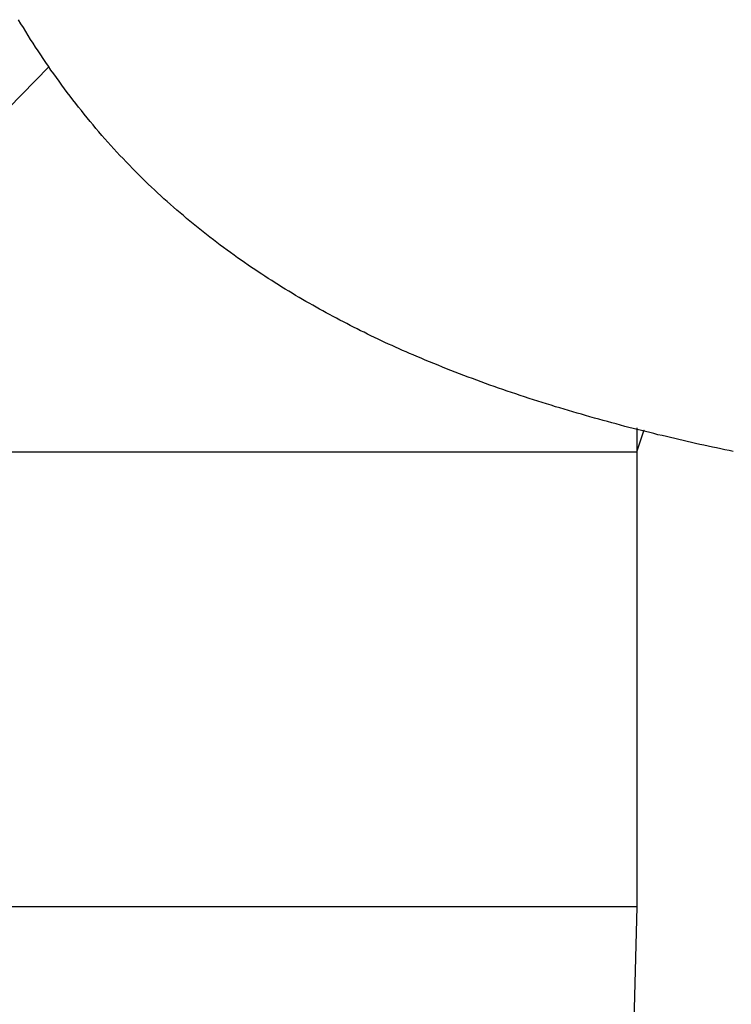
# Model space of a CAD drawing. Extents: x -62 to 62, y -26 to 26.
# Drawn here: x -39 to -37, y -14 to -11 of the extents above; entities that cross this region are included whole.
import ezdxf

# ---------------------------------------------------------------- set-up
doc = ezdxf.new("R2010")
doc.units = 0
doc.layers.get('0').update_dxf_attribs({"linetype": 'CONTINUOUS'})

msp = doc.modelspace()

# ---------------------------------------------------------------- linework, layer by layer
at = {"color": 0}
for points in [[(-37.2409, -12.2419), (-37.2532, -12.2393), (-37.2655, -12.2369), (-37.2776, -12.2342), (-37.2899, -12.2316), (-37.3022, -12.2289), (-37.3145, -12.2264), (-37.3268, -12.2237), (-37.3391, -12.221), (-37.3514, -12.2183), (-37.3637, -12.2156), (-37.3637, -12.2156), (-37.3757, -12.2126), (-37.388, -12.2099), (-37.4002, -12.207), (-37.4125, -12.2043), (-37.4245, -12.2013), (-37.4368, -12.1984), (-37.4491, -12.1954), (-37.4614, -12.1927), (-37.4734, -12.1896), (-37.4857, -12.1866), (-37.4977, -12.1836), (-37.51, -12.1806), (-37.522, -12.1773), (-37.5343, -12.1743), (-37.5465, -12.1712), (-37.5588, -12.1682), (-37.5588, -12.1682), (-37.5714, -12.1646), (-37.5841, -12.1613), (-37.5967, -12.1578), (-37.6096, -12.1545), (-37.6222, -12.1509), (-37.635, -12.1474), (-37.6476, -12.1438), (-37.6605, -12.1404), (-37.6731, -12.1366), (-37.6857, -12.133), (-37.6983, -12.1294), (-37.7111, -12.1258), (-37.7237, -12.1219), (-37.7363, -12.1183), (-37.7489, -12.1144), (-37.7618, -12.1108), (-37.7618, -12.1108), (-37.7745, -12.1066), (-37.7874, -12.1027), (-37.8003, -12.0985), (-37.8132, -12.0946), (-37.8259, -12.0904), (-37.8388, -12.0863), (-37.8517, -12.0821), (-37.8646, -12.078), (-37.8772, -12.0735), (-37.8901, -12.0693), (-37.9028, -12.0648), (-37.9157, -12.0606), (-37.9283, -12.0561), (-37.9412, -12.0517), (-37.9538, -12.0472), (-37.9667, -12.0428), (-37.9667, -12.0428), (-37.9793, -12.038), (-37.9919, -12.0334), (-38.0045, -12.0286), (-38.0172, -12.024), (-38.0298, -12.0192), (-38.0424, -12.0144), (-38.055, -12.0095), (-38.0677, -12.0047), (-38.08, -11.9996), (-38.0926, -11.9946), (-38.1051, -11.9895), (-38.1177, -11.9846), (-38.13, -11.9793), (-38.1426, -11.9742), (-38.155, -11.969), (-38.1676, -11.9639), (-38.1676, -11.9639), (-38.1778, -11.9592), (-38.1883, -11.9547), (-38.1985, -11.9502), (-38.209, -11.9457), (-38.2192, -11.9409), (-38.2296, -11.9364), (-38.2398, -11.9316), (-38.2503, -11.9271), (-38.2605, -11.9223), (-38.2707, -11.9175), (-38.2809, -11.9127), (-38.2913, -11.9079), (-38.3015, -11.9028), (-38.3117, -11.898), (-38.3219, -11.8929), (-38.3322, -11.8881), (-38.3322, -11.8881), (-38.3421, -11.8829), (-38.3523, -11.8778), (-38.3623, -11.8726), (-38.3725, -11.8675), (-38.3824, -11.8621), (-38.3925, -11.857), (-38.4024, -11.8516), (-38.4126, -11.8465), (-38.4225, -11.8411), (-38.4324, -11.8357), (-38.4423, -11.8302), (-38.4524, -11.8248), (-38.4623, -11.8191), (-38.4722, -11.8137), (-38.4821, -11.808), (-38.492, -11.8026), (-38.492, -11.8026), (-38.5019, -11.7966), (-38.5121, -11.7906), (-38.5222, -11.7846), (-38.5324, -11.7786), (-38.5423, -11.7724), (-38.5523, -11.7664), (-38.5622, -11.7602), (-38.5724, -11.7542), (-38.5822, -11.7478), (-38.5921, -11.7415), (-38.602, -11.7351), (-38.6119, -11.7288), (-38.6215, -11.7222), (-38.6314, -11.7159), (-38.6412, -11.7093), (-38.6511, -11.703), (-38.6511, -11.703), (-38.6613, -11.6958), (-38.6716, -11.6887), (-38.6818, -11.6815), (-38.6922, -11.6743), (-38.7024, -11.6668), (-38.7126, -11.6596), (-38.7227, -11.6521), (-38.7329, -11.6449), (-38.7428, -11.6372), (-38.7528, -11.6297), (-38.7627, -11.622), (-38.7728, -11.6145), (-38.7827, -11.6067), (-38.7926, -11.599), (-38.8024, -11.5912), (-38.8123, -11.5834), (-38.8123, -11.5834), (-38.8219, -11.5753), (-38.8316, -11.5673), (-38.8412, -11.5592), (-38.8508, -11.5512), (-38.8602, -11.5429), (-38.8698, -11.5348), (-38.8792, -11.5265), (-38.8888, -11.5184), (-38.8981, -11.5099), (-38.9074, -11.5015), (-38.9167, -11.493), (-38.926, -11.4846), (-38.935, -11.4759), (-38.9443, -11.4674), (-38.9533, -11.4587), (-38.9625, -11.4502), (-38.9625, -11.4502), (-38.9718, -11.4409), (-38.9812, -11.4316), (-38.9905, -11.4222), (-38.9998, -11.4129), (-39.0088, -11.4033), (-39.0181, -11.3939), (-39.0271, -11.3843), (-39.0363, -11.3749), (-39.0451, -11.365), (-39.0541, -11.3554), (-39.0628, -11.3455), (-39.0718, -11.3359), (-39.0805, -11.326), (-39.0892, -11.3161), (-39.0978, -11.3061), (-39.1065, -11.2962), (-39.1065, -11.2962), (-39.115, -11.2857), (-39.1237, -11.2753), (-39.1322, -11.2648), (-39.1409, -11.2545), (-39.1492, -11.2438), (-39.1576, -11.2333), (-39.1659, -11.2226), (-39.1743, -11.2121), (-39.1824, -11.2013), (-39.1906, -11.1905), (-39.1986, -11.1797), (-39.2067, -11.1689), (-39.2145, -11.1578), (-39.2225, -11.147), (-39.2303, -11.1359), (-39.2382, -11.1251), (-39.2382, -11.1251), (-39.2457, -11.1138), (-39.2533, -11.1027), (-39.2608, -11.0914), (-39.2684, -11.0803), (-39.2757, -11.0689), (-39.2832, -11.0576), (-39.2904, -11.0462), (-39.2978, -11.035), (-39.3048, -11.0234), (-39.312, -11.012), (-39.3189, -11.0005), (-39.3261, -10.9891), (-39.3329, -10.9774)], [(-41.929, -13.8657), (-39.2446, -11.1159)], [(-41.929, -13.8657), (-39.2446, -11.1159)], [(-41.929, -13.8657), (-39.2446, -11.1159)], [(-41.929, -13.8657), (-39.2446, -11.1159)], [(-41.929, -13.8657), (-39.2446, -11.1159)], [(-41.929, -13.8657), (-39.2446, -11.1159)], [(-41.929, -13.8657), (-39.2446, -11.1159)], [(-41.929, -13.8657), (-39.2446, -11.1159)], [(-41.929, -13.8657), (-39.2446, -11.1159)], [(-41.929, -13.8657), (-39.2446, -11.1159)], [(-41.929, -13.8657), (-39.2446, -11.1159)], [(-41.929, -13.8657), (-39.2446, -11.1159)], [(-41.929, -13.8657), (-39.2446, -11.1159)], [(-41.929, -13.8657), (-39.2446, -11.1159)], [(-41.929, -13.8657), (-39.2446, -11.1159)], [(-41.929, -13.8657), (-39.2446, -11.1159)], [(-41.929, -13.8657), (-39.2446, -11.1159)], [(-41.929, -13.8657), (-39.2446, -11.1159)], [(-41.929, -13.8657), (-39.2446, -11.1159)], [(-41.929, -13.8657), (-39.2446, -11.1159)], [(-41.929, -13.8657), (-39.2446, -11.1159)], [(-39.2446, -11.1159), (-39.2446, -11.1159)], [(-37.523, -12.1728), (-37.523, -12.1728)], [(-37.523, -12.1728), (-37.523, -13.5757)], [(-37.523, -12.1728), (-37.523, -13.5757)], [(-37.523, -12.1728), (-37.523, -13.5757)], [(-37.523, -12.1728), (-37.523, -13.5757)], [(-37.523, -12.1728), (-37.523, -13.5757)], [(-37.523, -12.1728), (-37.523, -13.5757)], [(-37.523, -12.1728), (-37.523, -13.5757)], [(-37.523, -12.1728), (-37.523, -13.5757)], [(-37.523, -12.1728), (-37.523, -13.5757)], [(-37.523, -12.1728), (-37.523, -13.5757)], [(-37.523, -12.1728), (-37.523, -13.5757)], [(-37.523, -12.1728), (-37.523, -13.5757)], [(-37.523, -12.1728), (-37.523, -13.5757)], [(-37.523, -12.1728), (-37.523, -13.5757)], [(-37.523, -12.1728), (-37.523, -13.5757)], [(-37.523, -12.1728), (-37.523, -13.5757)], [(-37.523, -12.1728), (-37.523, -13.5757)], [(-37.523, -12.1728), (-37.523, -13.5757)], [(-37.523, -12.1728), (-37.523, -13.5757)], [(-37.523, -12.1728), (-37.523, -13.5757)], [(-37.523, -12.1728), (-37.523, -13.5757)], [(-37.523, -12.2424), (-37.5019, -12.1783)], [(-37.523, -12.2424), (-37.5019, -12.1783)], [(-37.523, -12.2424), (-37.5019, -12.1783)], [(-37.523, -12.2424), (-37.5019, -12.1783)], [(-37.523, -12.2424), (-37.5019, -12.1783)], [(-37.523, -12.2424), (-37.5019, -12.1783)], [(-37.523, -12.2424), (-37.5019, -12.1783)], [(-37.523, -12.2424), (-37.5019, -12.1783)], [(-37.523, -12.2424), (-37.5019, -12.1783)], [(-37.523, -12.2424), (-37.5019, -12.1783)], [(-37.523, -12.2424), (-37.5019, -12.1783)], [(-37.523, -12.2424), (-37.5019, -12.1783)], [(-37.523, -12.2424), (-37.5019, -12.1783)], [(-37.523, -12.2424), (-37.5019, -12.1783)], [(-37.523, -12.2424), (-37.5019, -12.1783)], [(-37.523, -12.2424), (-37.5019, -12.1783)], [(-37.523, -12.2424), (-37.5019, -12.1783)], [(-37.523, -12.2424), (-37.5019, -12.1783)], [(-37.523, -12.2424), (-37.5019, -12.1783)], [(-37.523, -12.2424), (-37.5019, -12.1783)], [(-37.523, -12.2424), (-37.5019, -12.1783)], [(-37.5019, -12.1783), (-37.5019, -12.1783)], [(-40.023, -12.2424), (-37.523, -12.2424)], [(-40.023, -12.2424), (-37.523, -12.2424)], [(-40.023, -12.2424), (-37.523, -12.2424)], [(-40.023, -12.2424), (-37.523, -12.2424)], [(-40.023, -12.2424), (-37.523, -12.2424)], [(-40.023, -12.2424), (-37.523, -12.2424)], [(-40.023, -12.2424), (-37.523, -12.2424)], [(-40.023, -12.2424), (-37.523, -12.2424)], [(-40.023, -12.2424), (-37.523, -12.2424)], [(-40.023, -12.2424), (-37.523, -12.2424)], [(-40.023, -12.2424), (-37.523, -12.2424)], [(-40.023, -12.2424), (-37.523, -12.2424)], [(-40.023, -12.2424), (-37.523, -12.2424)], [(-40.023, -12.2424), (-37.523, -12.2424)], [(-40.023, -12.2424), (-37.523, -12.2424)], [(-40.023, -12.2424), (-37.523, -12.2424)], [(-40.023, -12.2424), (-37.523, -12.2424)], [(-40.023, -12.2424), (-37.523, -12.2424)], [(-40.023, -12.2424), (-37.523, -12.2424)], [(-40.023, -12.2424), (-37.523, -12.2424)], [(-40.023, -12.2424), (-37.523, -12.2424)], [(-37.523, -12.2424), (-37.523, -12.2424)], [(-37.523, -12.2424), (-37.523, -12.2424)], [(-37.523, -13.5757), (-40.023, -13.5757)], [(-37.523, -13.5757), (-40.023, -13.5757)], [(-37.523, -13.5757), (-40.023, -13.5757)], [(-37.523, -13.5757), (-40.023, -13.5757)], [(-37.523, -13.5757), (-40.023, -13.5757)], [(-37.523, -13.5757), (-40.023, -13.5757)], [(-37.523, -13.5757), (-40.023, -13.5757)], [(-37.523, -13.5757), (-40.023, -13.5757)], [(-37.523, -13.5757), (-40.023, -13.5757)], [(-37.523, -13.5757), (-40.023, -13.5757)], [(-37.523, -13.5757), (-40.023, -13.5757)], [(-37.523, -13.5757), (-40.023, -13.5757)], [(-37.523, -13.5757), (-40.023, -13.5757)], [(-37.523, -13.5757), (-40.023, -13.5757)], [(-37.523, -13.5757), (-40.023, -13.5757)], [(-37.523, -13.5757), (-40.023, -13.5757)], [(-37.523, -13.5757), (-40.023, -13.5757)], [(-37.523, -13.5757), (-40.023, -13.5757)], [(-37.523, -13.5757), (-40.023, -13.5757)], [(-37.523, -13.5757), (-40.023, -13.5757)], [(-37.523, -13.5757), (-40.023, -13.5757)], [(-37.523, -13.5757), (-37.7644, -22.7925)], [(-37.523, -13.5757), (-37.7644, -22.7925)], [(-37.523, -13.5757), (-37.7644, -22.7925)], [(-37.523, -13.5757), (-37.7644, -22.7925)], [(-37.523, -13.5757), (-37.7644, -22.7925)], [(-37.523, -13.5757), (-37.7644, -22.7925)], [(-37.523, -13.5757), (-37.7644, -22.7925)], [(-37.523, -13.5757), (-37.7644, -22.7925)], [(-37.523, -13.5757), (-37.7644, -22.7925)], [(-37.523, -13.5757), (-37.7644, -22.7925)], [(-37.523, -13.5757), (-37.7644, -22.7925)], [(-37.523, -13.5757), (-37.7644, -22.7925)], [(-37.523, -13.5757), (-37.7644, -22.7925)], [(-37.523, -13.5757), (-37.7644, -22.7925)], [(-37.523, -13.5757), (-37.7644, -22.7925)], [(-37.523, -13.5757), (-37.7644, -22.7925)], [(-37.523, -13.5757), (-37.7644, -22.7925)], [(-37.523, -13.5757), (-37.7644, -22.7925)], [(-37.523, -13.5757), (-37.7644, -22.7925)], [(-37.523, -13.5757), (-37.7644, -22.7925)], [(-37.523, -13.5757), (-37.7644, -22.7925)], [(-37.523, -13.5757), (-37.523, -13.5757)], [(-37.523, -13.5757), (-37.523, -13.5757)], [(-37.523, -13.5757), (-37.523, -13.5757)]]:
    msp.add_lwpolyline(points, dxfattribs=at)

doc.saveas('drawing.dxf')
